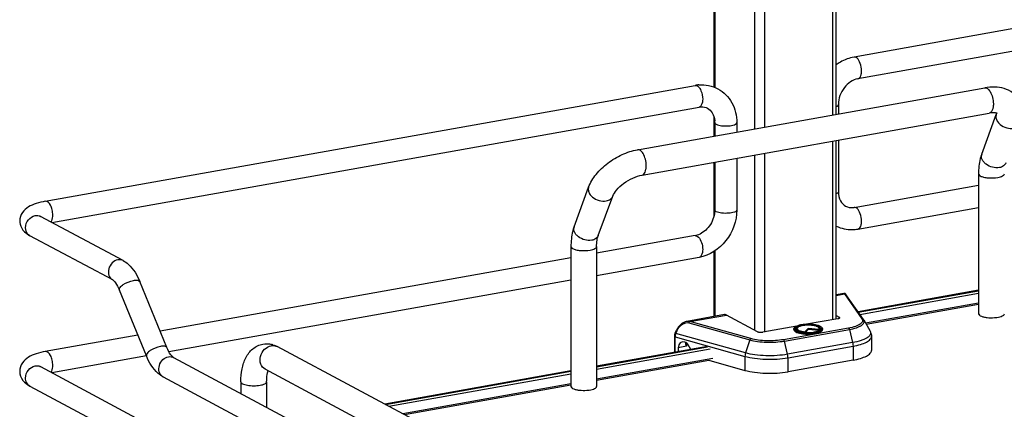
# Model space of a CAD drawing. Units: inches. Extents: x 0 to 17, y 0 to 11.
# Drawn here: x 3.7 to 5, y 3.4 to 3.9 of the extents above; entities that cross this region are included whole.
import ezdxf

# ---------------------------------------------------------------- set-up
doc = ezdxf.new("R2010")
doc.units = ezdxf.units.IN
doc.header["$LTSCALE"] = 0.935
doc.header["$MEASUREMENT"] = 0
doc.layers.get('0').update_dxf_attribs({"linetype": 'CONTINUOUS'})

msp = doc.modelspace()

# ---------------------------------------------------------------- linework, layer by layer
at = {"color": 7, "linetype": 'Continuous'}
for p, q in [((4.6173, 3.7963), (4.6173, 4.1019)), ((4.6186, 4.1012), (4.6186, 3.7958)), ((4.6713, 4.0731), (4.6713, 3.7402)), ((4.6847, 4.0659), (4.6847, 3.7426)), ((4.7759, 4.017), (4.7759, 3.7589)), ((4.7808, 3.7598), (4.7808, 4.0144)), ((5.6744, 3.9916), (4.8048, 3.8365)), ((5.6796, 3.9625), (4.8099, 3.8074)), ((3.7224, 3.6434), (4.5921, 3.7985)), ((4.5149, 3.7123), (4.9795, 3.7952)), ((3.7312, 3.6149), (4.5973, 3.7694)), ((4.7838, 3.773), (4.7838, 3.7603)), ((4.521, 3.6784), (4.9855, 3.7613)), ((4.6173, 3.7306), (4.6173, 3.7562)), ((4.9756, 3.7066), (4.995, 3.7594)), ((4.995, 3.7594), (4.9956, 3.7613)), ((4.6183, 3.7487), (4.6183, 3.7308)), ((4.6478, 3.7487), (4.6478, 3.7361)), ((4.7759, 3.7239), (4.7759, 3.4848)), ((4.7808, 3.486), (4.7808, 3.7248)), ((4.7838, 3.7253), (4.7838, 3.6559)), ((4.6713, 3.7052), (4.6713, 3.471)), ((4.6847, 3.7076), (4.6847, 3.4681)), ((4.6173, 3.6237), (4.6173, 3.6956)), ((4.6183, 3.6958), (4.6183, 3.6317)), ((4.6478, 3.7011), (4.6478, 3.6317)), ((4.9713, 3.6799), (4.9713, 3.4927)), ((4.8048, 3.6352), (4.9713, 3.6649)), ((4.43, 3.6093), (4.4495, 3.6621)), ((4.4624, 3.5974), (4.4818, 3.6502)), ((4.6183, 3.6317), (4.6179, 3.6266)), ((4.8099, 3.6061), (4.9713, 3.6349)), ((3.8265, 3.5639), (3.7158, 3.6231)), ((4.5921, 3.5973), (4.4602, 3.5737)), ((3.8126, 3.5379), (3.7018, 3.5971)), ((4.5947, 3.5968), (4.5966, 3.5953)), ((4.4258, 3.5826), (4.4258, 3.3954)), ((4.4602, 3.5826), (4.4602, 3.3954)), ((4.6173, 3.489), (4.6173, 3.5761)), ((4.6186, 3.577), (4.6186, 3.4893)), ((4.4258, 3.5676), (3.876, 3.4695)), ((4.5973, 3.5682), (4.4602, 3.5437)), ((3.8851, 3.4474), (3.8489, 3.5358)), ((4.4258, 3.5376), (3.8879, 3.4416)), ((3.8578, 3.4362), (3.8215, 3.5245)), ((4.791, 3.52), (4.7808, 3.5182)), ((4.7808, 3.5172), (4.792, 3.5192)), ((4.792, 3.5192), (4.8152, 3.4859)), ((4.8172, 3.485), (4.7939, 3.5184)), ((4.9713, 3.5241), (4.81, 3.4953)), ((4.8104, 3.4948), (4.9713, 3.5234)), ((4.8124, 3.4919), (4.9713, 3.5203)), ((4.9713, 3.5069), (4.8201, 3.4799)), ((4.9713, 3.5053), (4.8209, 3.4785)), ((4.6313, 3.4915), (4.5808, 3.4825)), ((4.5835, 3.4806), (4.6652, 3.4577)), ((4.585, 3.4823), (4.6339, 3.491)), ((4.6667, 3.4594), (4.585, 3.4823)), ((4.6757, 3.4686), (4.6339, 3.491)), ((4.783, 3.486), (4.7412, 3.4786)), ((4.7808, 3.4903), (4.7848, 3.4881)), ((4.7848, 3.4866), (4.7848, 3.4881)), ((4.8176, 3.4844), (4.8261, 3.4694)), ((4.5653, 3.4669), (4.5672, 3.4709)), ((4.5661, 3.4664), (4.5653, 3.4669)), ((4.5661, 3.4664), (4.568, 3.4705)), ((4.6594, 3.4403), (4.5661, 3.4664)), ((4.5672, 3.4709), (4.568, 3.4705)), ((4.7282, 3.4762), (4.6825, 3.4681)), ((4.7974, 3.4735), (4.7103, 3.458)), ((4.7114, 3.4562), (4.7985, 3.4717)), ((4.7241, 3.4723), (4.7241, 3.4714)), ((4.7271, 3.4716), (4.7268, 3.472)), ((4.7279, 3.4708), (4.7271, 3.4716)), ((4.7279, 3.4734), (4.7284, 3.4738)), ((4.7288, 3.4735), (4.7283, 3.4726)), ((4.7284, 3.4738), (4.7289, 3.4741)), ((4.7389, 3.4678), (4.739, 3.4684)), ((4.7432, 3.4729), (4.739, 3.4684)), ((4.7432, 3.4715), (4.7397, 3.4678)), ((4.7577, 3.4718), (4.7432, 3.4729)), ((4.7432, 3.4729), (4.7432, 3.4715)), ((4.7581, 3.4703), (4.7432, 3.4715)), ((4.7575, 3.4743), (4.7586, 3.4735)), ((4.7577, 3.4718), (4.7582, 3.4708)), ((4.7579, 3.4735), (4.7584, 3.4726)), ((4.7582, 3.4708), (4.7584, 3.4705)), ((4.7585, 3.4706), (4.759, 3.471)), ((4.7586, 3.4735), (4.759, 3.4731)), ((4.759, 3.4731), (4.7593, 3.4726)), ((4.759, 3.471), (4.7593, 3.4713)), ((4.7593, 3.4726), (4.7595, 3.4722)), ((4.7593, 3.4713), (4.7596, 3.4716)), ((4.7595, 3.4722), (4.7595, 3.4715)), ((4.7598, 3.472), (4.7596, 3.4716)), ((4.7625, 3.4723), (4.7625, 3.4714)), ((4.7985, 3.4717), (4.8028, 3.454)), ((3.8463, 3.4642), (3.7224, 3.4421)), ((4.5643, 3.4624), (4.5643, 3.4409)), ((4.5651, 3.4618), (4.6587, 3.4356)), ((4.5651, 3.4411), (4.5651, 3.4618)), ((4.5796, 3.4543), (4.5793, 3.4528)), ((4.5805, 3.4537), (4.5805, 3.4491)), ((4.6652, 3.4577), (4.6594, 3.4403)), ((4.7157, 3.4385), (4.7114, 3.4562)), ((4.8028, 3.454), (4.7157, 3.4385)), ((4.828, 3.4625), (4.828, 3.4437)), ((4.6948, 3.0945), (4.0329, 3.4487)), ((4.6085, 3.4488), (4.4602, 3.4223)), ((4.4602, 3.4217), (4.6086, 3.4483)), ((4.4602, 3.4186), (4.612, 3.4456)), ((4.5805, 3.4491), (4.5695, 3.4471)), ((4.5695, 3.4471), (4.5695, 3.4419)), ((4.58, 3.4498), (4.5805, 3.4491)), ((4.5862, 3.4448), (4.5829, 3.4509)), ((4.7163, 3.4338), (4.8033, 3.4493)), ((4.8033, 3.4493), (4.8033, 3.4306)), ((3.8578, 3.4363), (3.7312, 3.4137)), ((3.8941, 3.4341), (4.7778, 2.9611)), ((4.6158, 3.4329), (4.4602, 3.4052)), ((4.4602, 3.4036), (4.6105, 3.4304)), ((4.6105, 3.4304), (4.6587, 3.4169)), ((4.6587, 3.4356), (4.6587, 3.4169)), ((4.7163, 3.415), (4.7163, 3.4338)), ((4.8033, 3.4306), (4.7163, 3.415)), ((3.7158, 3.4219), (4.9584, 2.7568)), ((4.6785, 3.0641), (4.0166, 3.4184)), ((4.4258, 3.4162), (4.1767, 3.3718)), ((4.1776, 3.3713), (4.4258, 3.4156)), ((3.8801, 3.4081), (4.7662, 2.9338)), ((3.9841, 3.4016), (3.9841, 3.3859)), ((4.0186, 3.4016), (4.0186, 3.3675)), ((4.182, 3.3689), (4.4258, 3.4124)), ((3.7018, 3.3959), (4.9445, 2.7308)), ((4.4258, 3.399), (4.2008, 3.3589)), ((4.203, 3.3577), (4.4258, 3.3974))]:
    msp.add_line(p, q, dxfattribs=at)
for points in [[(4.7913, 3.52), (4.791, 3.52), (4.791, 3.52)], [(4.7917, 3.52), (4.7915, 3.52), (4.7913, 3.52)], [(4.7939, 3.5184), (4.7939, 3.5185), (4.7938, 3.5186), (4.7937, 3.5186), (4.7937, 3.5187), (4.7936, 3.5188), (4.7936, 3.5189), (4.7935, 3.519), (4.7934, 3.519), (4.7934, 3.5191), (4.7933, 3.5192), (4.7932, 3.5193), (4.7931, 3.5193), (4.793, 3.5194), (4.7929, 3.5195), (4.7928, 3.5196), (4.7926, 3.5197), (4.7924, 3.5198), (4.7922, 3.5199), (4.792, 3.52), (4.7917, 3.52)], [(4.5808, 3.4825), (4.5798, 3.4823), (4.5788, 3.482), (4.5778, 3.4816), (4.5768, 3.4812), (4.5758, 3.4806), (4.5748, 3.48), (4.5738, 3.4792), (4.5728, 3.4785), (4.5719, 3.4776), (4.571, 3.4767), (4.5702, 3.4757), (4.5694, 3.4747), (4.5687, 3.4736), (4.5681, 3.4726), (4.5675, 3.4715), (4.5672, 3.4709)], [(4.5653, 3.4669), (4.5653, 3.4668), (4.565, 3.4662), (4.5648, 3.4656), (4.5646, 3.465), (4.5645, 3.4644), (4.5644, 3.4637), (4.5643, 3.4631), (4.5643, 3.4625), (4.5643, 3.4624)]]:
    msp.add_lwpolyline(points, dxfattribs=at)
for centre, radius, start, end in [((4.6009, 3.7489), 0.0504, 94.6497, 100.1244), ((4.5879, 3.7487), 0.0304, 359.9822, 4.7217), ((4.9831, 3.7038), 0.00804, 159.7932, 162.0827), ((3.7066, 3.606), 0.0101, 237.2299, 241.8319), ((4.5881, 3.6197), 0.0228, 280.1686, 285.7668), ((4.8106, 3.4804), 0.00804, 29.6278, 34.9287), ((4.9877, 3.5325), 0.0451, 261.8144, 263.6003), ((4.7411, 3.4377), 0.0407, 100.1157, 100.2326), ((4.7409, 3.4438), 0.034, 100.9744, 101.6518), ((4.743, 3.5221), 0.0551, 265.1787, 265.3532), ((4.743, 3.516), 0.0484, 264.6336, 265.1633), ((4.7431, 3.5236), 0.0572, 265.4755, 265.5952), ((4.7527, 3.4656), 0.00991, 61.0413, 63.8212), ((4.7607, 3.4723), 0.00185, 352.4397, 359.979), ((4.0182, 3.4224), 0.0301, 73.1025, 76.5337), ((4.0273, 3.4384), 0.0117, 61.8548, 66.0505), ((3.711, 3.413), 0.01, 61.8327, 65.1359), ((3.8849, 3.417), 0.0101, 235.9399, 241.8275), ((4.4422, 3.4352), 0.0451, 261.8144, 263.6003)]:
    msp.add_arc(centre, radius, start, end, dxfattribs=at)
for centre, major_axis, start_param, end_param in [((4.5782, 3.4443), (-0.0043, 0.0104), 5.757349, 7.296731), ((4.5784, 3.4478), (-0.00282, 0.00691), 4.867789, 5.784643)]:
    msp.add_ellipse(centre, major_axis=major_axis, ratio=0.72514, start_param=start_param, end_param=end_param, dxfattribs=at)
for points, knots in [([(4.8048, 3.8365), (4.7983, 3.8353), (4.7899, 3.8321), (4.7826, 3.8272), (4.7808, 3.8258)], [0, 0, 0, 0, 0.74482, 1, 1, 1, 1]), ([(4.8099, 3.8074), (4.8118, 3.8077), (4.814, 3.8111), (4.8148, 3.8159), (4.8147, 3.8223), (4.8129, 3.8295), (4.8095, 3.8348), (4.8073, 3.836)], [0, 0, 0, 0, 0.175964, 0.306739, 0.458003, 0.767334, 1, 1, 1, 1]), ([(4.5947, 3.798), (4.595, 3.7978), (4.5965, 3.7969), (4.5976, 3.7954), (4.5983, 3.7943)], [0, 0, 0, 0, 0.214667, 1, 1, 1, 1]), ([(4.8099, 3.8074), (4.8028, 3.8061), (4.7893, 3.7963), (4.7838, 3.781), (4.7838, 3.773)], [0, 0, 0, 0, 0.474812, 1, 1, 1, 1]), ([(5.0254, 3.7794), (5.0232, 3.783), (5.0174, 3.7893), (5.0058, 3.7949), (4.9928, 3.7968), (4.9839, 3.796), (4.9795, 3.7952)], [0, 0, 0, 0, 0.242366, 0.485695, 0.73583, 1, 1, 1, 1]), ([(4.9795, 3.7952), (4.9808, 3.7955), (4.983, 3.7946), (4.9853, 3.7924), (4.9863, 3.7909), (4.9868, 3.7901)], [0, 0, 0, 0, 0.414181, 0.683888, 1, 1, 1, 1]), ([(4.5983, 3.7943), (4.5989, 3.7933), (4.6011, 3.7889), (4.6021, 3.7838), (4.6021, 3.78)], [0, 0, 0, 0, 0.231261, 1, 1, 1, 1]), ([(4.6226, 3.7939), (4.6303, 3.7898), (4.6437, 3.7762), (4.6478, 3.7578), (4.6478, 3.7487)], [0, 0, 0, 0, 0.490104, 1, 1, 1, 1]), ([(4.9868, 3.7901), (4.9883, 3.7877), (4.9903, 3.7823), (4.9911, 3.7766), (4.9911, 3.7737)], [0, 0, 0, 0, 0.483533, 1, 1, 1, 1]), ([(4.6021, 3.78), (4.6021, 3.7787), (4.6019, 3.7749), (4.5999, 3.7699), (4.5973, 3.7694)], [0, 0, 0, 0, 0.33609, 1, 1, 1, 1]), ([(4.5973, 3.7694), (4.5983, 3.7696), (4.6021, 3.77), (4.6061, 3.7692), (4.6086, 3.7679)], [0, 0, 0, 0, 0.27585, 1, 1, 1, 1]), ([(4.7808, 3.7702), (4.7813, 3.7704), (4.7824, 3.771), (4.7838, 3.7721), (4.7838, 3.773)], [0, 0, 0, 0, 0.341784, 1, 1, 1, 1]), ([(4.9911, 3.7737), (4.9911, 3.7721), (4.9909, 3.7692), (4.9898, 3.7653), (4.9881, 3.7625), (4.9864, 3.7615), (4.9855, 3.7613)], [0, 0, 0, 0, 0.32508, 0.601838, 0.822327, 1, 1, 1, 1]), ([(4.6086, 3.7679), (4.6112, 3.7665), (4.6161, 3.7615), (4.6179, 3.7549), (4.6182, 3.7512)], [0, 0, 0, 0, 0.444324, 1, 1, 1, 1]), ([(4.9964, 3.7609), (4.9965, 3.7609), (4.9957, 3.7613), (4.9953, 3.7614), (4.9939, 3.7617), (4.9923, 3.7618), (4.9903, 3.7619), (4.988, 3.7617), (4.9864, 3.7615), (4.9855, 3.7613)], [0, 0, 0, 0, 0.038234, 0.111086, 0.222791, 0.371214, 0.553012, 0.763896, 1, 1, 1, 1]), ([(4.995, 3.7594), (4.9945, 3.7581), (4.9943, 3.755), (4.9954, 3.7521), (4.9963, 3.7508)], [0, 0, 0, 0, 0.472075, 1, 1, 1, 1]), ([(4.6183, 3.7487), (4.6183, 3.7485), (4.6185, 3.7475), (4.6195, 3.7468), (4.6202, 3.7464)], [0, 0, 0, 0, 0.1957, 1, 1, 1, 1]), ([(4.6202, 3.7464), (4.6224, 3.7453), (4.6281, 3.7441), (4.6366, 3.7441), (4.6431, 3.7449), (4.6478, 3.7473), (4.6478, 3.7487)], [0, 0, 0, 0, 0.254609, 0.580703, 0.858033, 1, 1, 1, 1]), ([(4.9963, 3.7508), (4.9973, 3.7491), (5.003, 3.7429), (5.0124, 3.7401), (5.0186, 3.7412)], [0, 0, 0, 0, 0.239275, 1, 1, 1, 1]), ([(4.4495, 3.6621), (4.4518, 3.6683), (4.4592, 3.6804), (4.4748, 3.6951), (4.4937, 3.7065), (4.5078, 3.7111), (4.5149, 3.7123)], [0, 0, 0, 0, 0.23292, 0.486136, 0.747963, 1, 1, 1, 1]), ([(4.5223, 3.7072), (4.5218, 3.708), (4.5207, 3.7096), (4.5185, 3.7117), (4.5162, 3.7126), (4.5149, 3.7123)], [0, 0, 0, 0, 0.316124, 0.585788, 1, 1, 1, 1]), ([(4.5266, 3.6908), (4.5266, 3.6937), (4.5258, 3.6994), (4.5237, 3.7048), (4.5223, 3.7072)], [0, 0, 0, 0, 0.516414, 1, 1, 1, 1]), ([(4.9756, 3.7066), (4.9748, 3.7046), (4.9722, 3.6959), (4.9713, 3.6868), (4.9713, 3.6799)], [0, 0, 0, 0, 0.236746, 1, 1, 1, 1]), ([(4.9992, 3.6884), (4.9962, 3.6879), (4.9898, 3.6883), (4.9826, 3.6917), (4.9782, 3.6958), (4.9759, 3.6992), (4.9749, 3.7028), (4.9751, 3.7052), (4.9755, 3.7063)], [0, 0, 0, 0, 0.267141, 0.546061, 0.676554, 0.795312, 0.90186, 1, 1, 1, 1]), ([(4.521, 3.6784), (4.5218, 3.6786), (4.5236, 3.6796), (4.5253, 3.6825), (4.5263, 3.6863), (4.5266, 3.6892), (4.5266, 3.6908)], [0, 0, 0, 0, 0.177721, 0.398262, 0.675009, 1, 1, 1, 1]), ([(5.0079, 3.6947), (5.0073, 3.6931), (5.0048, 3.69), (5.0011, 3.6887), (4.9992, 3.6884)], [0, 0, 0, 0, 0.462922, 1, 1, 1, 1]), ([(4.4818, 3.6502), (4.4829, 3.6531), (4.4872, 3.6595), (4.4964, 3.6678), (4.508, 3.6747), (4.5167, 3.6777), (4.521, 3.6784)], [0, 0, 0, 0, 0.189281, 0.454237, 0.740808, 1, 1, 1, 1]), ([(4.9713, 3.6799), (4.9713, 3.6797), (4.9716, 3.6784), (4.9728, 3.6777), (4.9736, 3.6772)], [0, 0, 0, 0, 0.195501, 1, 1, 1, 1]), ([(4.9736, 3.6772), (4.975, 3.6765), (4.9785, 3.6754), (4.9864, 3.6743), (4.9929, 3.6745), (4.9972, 3.6753)], [0, 0, 0, 0, 0.196775, 0.452077, 1, 1, 1, 1]), ([(4.9972, 3.6753), (4.9984, 3.6755), (5.0006, 3.676), (5.0036, 3.6771), (5.0058, 3.6787), (5.0058, 3.6799)], [0, 0, 0, 0, 0.36159, 0.652581, 1, 1, 1, 1]), ([(4.4495, 3.6621), (4.449, 3.6607), (4.4488, 3.6576), (4.4499, 3.6548), (4.4507, 3.6534)], [0, 0, 0, 0, 0.472075, 1, 1, 1, 1]), ([(4.4507, 3.6534), (4.4518, 3.6517), (4.4575, 3.6455), (4.4668, 3.6427), (4.4731, 3.6439)], [0, 0, 0, 0, 0.239275, 1, 1, 1, 1]), ([(4.4731, 3.6439), (4.4751, 3.6442), (4.4787, 3.6455), (4.4812, 3.6485), (4.4818, 3.6502)], [0, 0, 0, 0, 0.537049, 1, 1, 1, 1]), ([(4.7838, 3.6559), (4.7838, 3.6557), (4.7833, 3.6543), (4.7819, 3.6537), (4.7808, 3.6532)], [0, 0, 0, 0, 0.181801, 1, 1, 1, 1]), ([(4.7838, 3.6559), (4.7838, 3.6518), (4.7852, 3.6441), (4.7906, 3.6383), (4.7934, 3.6367)], [0, 0, 0, 0, 0.561488, 1, 1, 1, 1]), ([(3.7224, 3.6434), (3.7183, 3.6426), (3.7105, 3.6408), (3.6997, 3.6362), (3.6907, 3.6287), (3.6881, 3.6209), (3.6881, 3.617)], [0, 0, 0, 0, 0.271643, 0.511715, 0.746395, 1, 1, 1, 1]), ([(3.7324, 3.6249), (3.7324, 3.6272), (3.7318, 3.6319), (3.7296, 3.6385), (3.7253, 3.6439), (3.7224, 3.6434)], [0, 0, 0, 0, 0.314702, 0.61507, 1, 1, 1, 1]), ([(4.7934, 3.6367), (4.7942, 3.6363), (4.7978, 3.6348), (4.8018, 3.6347), (4.8048, 3.6352)], [0, 0, 0, 0, 0.232153, 1, 1, 1, 1]), ([(3.696, 3.6079), (3.696, 3.6116), (3.6987, 3.619), (3.7053, 3.6235), (3.7088, 3.6242)], [0, 0, 0, 0, 0.512117, 1, 1, 1, 1]), ([(3.7159, 3.6226), (3.7157, 3.623), (3.7145, 3.624), (3.7155, 3.6233), (3.7158, 3.6231)], [0, 0, 0, 0, 0.606325, 1, 1, 1, 1]), ([(3.7298, 3.6156), (3.7303, 3.6161), (3.732, 3.6189), (3.7324, 3.6223), (3.7324, 3.6249)], [0, 0, 0, 0, 0.199843, 1, 1, 1, 1]), ([(4.6179, 3.6266), (4.6168, 3.6199), (4.6112, 3.6076), (4.6001, 3.5994), (4.5943, 3.5978)], [0, 0, 0, 0, 0.525021, 1, 1, 1, 1]), ([(4.6478, 3.6317), (4.6478, 3.6172), (4.6375, 3.5879), (4.6112, 3.5707), (4.5973, 3.5682)], [0, 0, 0, 0, 0.507302, 1, 1, 1, 1]), ([(4.6202, 3.6294), (4.62, 3.6296), (4.6191, 3.6301), (4.6183, 3.631), (4.6183, 3.6317)], [0, 0, 0, 0, 0.325522, 1, 1, 1, 1]), ([(4.6478, 3.6317), (4.6478, 3.6303), (4.6431, 3.6279), (4.6366, 3.6271), (4.6281, 3.6271), (4.6224, 3.6282), (4.6202, 3.6294)], [0, 0, 0, 0, 0.142031, 0.419396, 0.745348, 1, 1, 1, 1]), ([(4.8099, 3.6061), (4.8118, 3.6065), (4.814, 3.6099), (4.8148, 3.6146), (4.8147, 3.621), (4.8129, 3.6282), (4.8095, 3.6335), (4.8073, 3.6347)], [0, 0, 0, 0, 0.175964, 0.306739, 0.458003, 0.767333, 1, 1, 1, 1]), ([(3.6881, 3.617), (3.6881, 3.6156), (3.6887, 3.6102), (3.6917, 3.6052), (3.6945, 3.6024)], [0, 0, 0, 0, 0.261824, 1, 1, 1, 1]), ([(3.7012, 3.5975), (3.7004, 3.598), (3.6973, 3.6006), (3.696, 3.6049), (3.696, 3.6079)], [0, 0, 0, 0, 0.239862, 1, 1, 1, 1]), ([(4.43, 3.6093), (4.4293, 3.6073), (4.4267, 3.5986), (4.4258, 3.5895), (4.4258, 3.5826)], [0, 0, 0, 0, 0.236746, 1, 1, 1, 1]), ([(4.4536, 3.5911), (4.4506, 3.5905), (4.4441, 3.591), (4.4369, 3.5945), (4.4325, 3.5987), (4.4303, 3.6022), (4.4293, 3.6058), (4.4297, 3.6082), (4.43, 3.6093)], [0, 0, 0, 0, 0.268041, 0.547472, 0.677765, 0.796018, 0.902007, 1, 1, 1, 1]), ([(4.4624, 3.5974), (4.4618, 3.5958), (4.4592, 3.5927), (4.4556, 3.5914), (4.4536, 3.5911)], [0, 0, 0, 0, 0.462922, 1, 1, 1, 1]), ([(4.4602, 3.5826), (4.4602, 3.5854), (4.4605, 3.5904), (4.4616, 3.5953), (4.4624, 3.5974)], [0, 0, 0, 0, 0.568637, 1, 1, 1, 1]), ([(4.7808, 3.61), (4.7874, 3.6068), (4.7976, 3.6047), (4.8075, 3.6057), (4.8099, 3.6061)], [0, 0, 0, 0, 0.74543, 1, 1, 1, 1]), ([(4.5966, 3.5953), (4.5985, 3.5933), (4.6011, 3.5878), (4.6021, 3.5819), (4.6021, 3.5788)], [0, 0, 0, 0, 0.461522, 1, 1, 1, 1]), ([(4.4258, 3.5826), (4.4258, 3.5823), (4.4261, 3.5811), (4.4272, 3.5804), (4.4281, 3.5799)], [0, 0, 0, 0, 0.195501, 1, 1, 1, 1]), ([(4.4281, 3.5799), (4.4295, 3.5792), (4.433, 3.5781), (4.4408, 3.577), (4.4473, 3.5772), (4.4516, 3.578)], [0, 0, 0, 0, 0.196775, 0.452077, 1, 1, 1, 1]), ([(4.4516, 3.578), (4.4528, 3.5782), (4.455, 3.5787), (4.458, 3.5798), (4.4602, 3.5814), (4.4602, 3.5826)], [0, 0, 0, 0, 0.36159, 0.652581, 1, 1, 1, 1]), ([(4.6021, 3.5788), (4.6021, 3.5774), (4.6019, 3.5737), (4.5999, 3.5687), (4.5973, 3.5682)], [0, 0, 0, 0, 0.33609, 1, 1, 1, 1]), ([(3.8195, 3.5649), (3.8167, 3.5644), (3.8111, 3.5612), (3.8066, 3.5531), (3.8065, 3.5439), (3.8103, 3.5391), (3.8126, 3.5379)], [0, 0, 0, 0, 0.25125, 0.519751, 0.773745, 1, 1, 1, 1]), ([(3.8265, 3.5639), (3.829, 3.5625), (3.8389, 3.5554), (3.8453, 3.5443), (3.8489, 3.5358)], [0, 0, 0, 0, 0.233706, 1, 1, 1, 1]), ([(3.8126, 3.5379), (3.8141, 3.537), (3.8176, 3.5327), (3.8202, 3.5279), (3.8215, 3.5245)], [0, 0, 0, 0, 0.322137, 1, 1, 1, 1]), ([(3.8215, 3.5245), (3.8211, 3.5256), (3.8227, 3.5289), (3.8289, 3.5335), (3.8356, 3.5364), (3.8404, 3.5373)], [0, 0, 0, 0, 0.139973, 0.38167, 1, 1, 1, 1]), ([(3.8404, 3.5373), (3.8423, 3.5376), (3.8451, 3.538), (3.8484, 3.5368), (3.8489, 3.5358)], [0, 0, 0, 0, 0.632099, 1, 1, 1, 1]), ([(4.792, 3.5192), (4.7918, 3.5194), (4.7915, 3.5197), (4.7911, 3.52), (4.791, 3.52)], [0, 0, 0, 0, 0.664568, 1, 1, 1, 1]), ([(4.792, 3.5192), (4.7923, 3.5193), (4.7931, 3.5191), (4.7938, 3.5186), (4.794, 3.5183)], [0, 0, 0, 0, 0.50481, 1, 1, 1, 1]), ([(4.9713, 3.4927), (4.9713, 3.4925), (4.9716, 3.4912), (4.9728, 3.4905), (4.9736, 3.49)], [0, 0, 0, 0, 0.195529, 1, 1, 1, 1]), ([(4.9958, 3.4879), (4.9972, 3.4881), (4.9997, 3.4886), (5.0031, 3.4897), (5.0058, 3.4914), (5.0058, 3.4927)], [0, 0, 0, 0, 0.362946, 0.656945, 1, 1, 1, 1]), ([(4.568, 3.4705), (4.5688, 3.4722), (4.5708, 3.4753), (4.5747, 3.4788), (4.5791, 3.4809), (4.5822, 3.4809), (4.5835, 3.4806)], [0, 0, 0, 0, 0.28048, 0.550747, 0.792269, 1, 1, 1, 1]), ([(4.5808, 3.4825), (4.5812, 3.4826), (4.5825, 3.4827), (4.584, 3.4826), (4.585, 3.4823)], [0, 0, 0, 0, 0.260534, 1, 1, 1, 1]), ([(4.5835, 3.4806), (4.5836, 3.4808), (4.5839, 3.4815), (4.5844, 3.4821), (4.585, 3.4823)], [0, 0, 0, 0, 0.278746, 1, 1, 1, 1]), ([(4.6339, 3.491), (4.6337, 3.4911), (4.6329, 3.4915), (4.632, 3.4916), (4.6313, 3.4915)], [0, 0, 0, 0, 0.271795, 1, 1, 1, 1]), ([(4.7527, 3.4678), (4.7543, 3.4681), (4.7567, 3.4686), (4.7594, 3.4698), (4.7608, 3.4706), (4.7617, 3.4716), (4.7621, 3.4727), (4.7619, 3.4738), (4.761, 3.4748), (4.7597, 3.4757), (4.7579, 3.4765), (4.7557, 3.4772), (4.7522, 3.478), (4.7472, 3.4786), (4.7431, 3.4786), (4.741, 3.4785)], [0, 0, 0, 0, 0.148581, 0.208005, 0.256366, 0.294267, 0.324772, 0.354437, 0.390362, 0.436344, 0.493402, 0.56109, 0.638147, 0.812851, 1, 1, 1, 1]), ([(4.7412, 3.4786), (4.7438, 3.4787), (4.7477, 3.4786), (4.7526, 3.4779), (4.7558, 3.4772), (4.7585, 3.4763), (4.7606, 3.4752), (4.7621, 3.474), (4.7625, 3.4728), (4.7625, 3.4723)], [0, 0, 0, 0, 0.336336, 0.493415, 0.635008, 0.756532, 0.855601, 0.934024, 1, 1, 1, 1]), ([(4.783, 3.486), (4.7834, 3.4861), (4.784, 3.4862), (4.7849, 3.4866), (4.7855, 3.487), (4.7855, 3.4873)], [0, 0, 0, 0, 0.361563, 0.652603, 1, 1, 1, 1]), ([(4.7855, 3.4873), (4.7855, 3.4874), (4.7854, 3.4878), (4.7851, 3.488), (4.7848, 3.4881)], [0, 0, 0, 0, 0.195529, 1, 1, 1, 1]), ([(4.8152, 3.4859), (4.8155, 3.4854), (4.8161, 3.4842), (4.8159, 3.4822), (4.8147, 3.4803), (4.8127, 3.4786), (4.8099, 3.4771), (4.8048, 3.4751), (4.8004, 3.4741), (4.7974, 3.4735)], [0, 0, 0, 0, 0.078747, 0.151829, 0.235193, 0.339444, 0.468739, 0.623369, 1, 1, 1, 1]), ([(4.7985, 3.4717), (4.8016, 3.4723), (4.8061, 3.4733), (4.8114, 3.4753), (4.8144, 3.4769), (4.8166, 3.4786), (4.8179, 3.4805), (4.8183, 3.4826), (4.8179, 3.4838), (4.8176, 3.4844)], [0, 0, 0, 0, 0.374032, 0.528929, 0.659608, 0.76607, 0.851525, 0.924693, 1, 1, 1, 1]), ([(4.8172, 3.485), (4.817, 3.4853), (4.8164, 3.4858), (4.8156, 3.486), (4.8152, 3.4859)], [0, 0, 0, 0, 0.492512, 1, 1, 1, 1]), ([(4.9736, 3.49), (4.9747, 3.4895), (4.9772, 3.4886), (4.9798, 3.4881), (4.9813, 3.4879)], [0, 0, 0, 0, 0.441395, 1, 1, 1, 1]), ([(4.9827, 3.4877), (4.986, 3.4873), (4.9904, 3.4872), (4.9948, 3.4877), (4.9958, 3.4879)], [0, 0, 0, 0, 0.757118, 1, 1, 1, 1]), ([(4.5661, 3.4664), (4.5659, 3.4661), (4.5654, 3.4646), (4.5651, 3.463), (4.5651, 3.4618)], [0, 0, 0, 0, 0.255426, 1, 1, 1, 1]), ([(4.6757, 3.4686), (4.6761, 3.4684), (4.6771, 3.4681), (4.6794, 3.4678), (4.6812, 3.4679), (4.6825, 3.4681)], [0, 0, 0, 0, 0.196796, 0.452137, 1, 1, 1, 1]), ([(4.7241, 3.4723), (4.7241, 3.4727), (4.7244, 3.4738), (4.7259, 3.4752), (4.7273, 3.4759), (4.7282, 3.4762)], [0, 0, 0, 0, 0.200519, 0.547122, 1, 1, 1, 1]), ([(4.7386, 3.4666), (4.7366, 3.4667), (4.7331, 3.4672), (4.729, 3.4683), (4.7265, 3.4694), (4.7252, 3.4703), (4.7244, 3.4712), (4.7241, 3.472), (4.7241, 3.4723)], [0, 0, 0, 0, 0.356386, 0.651255, 0.768266, 0.863311, 0.938261, 1, 1, 1, 1]), ([(4.7241, 3.4714), (4.7241, 3.4701), (4.7266, 3.4683), (4.73, 3.4671), (4.7339, 3.4661), (4.7385, 3.4656), (4.7433, 3.4654), (4.7482, 3.4656), (4.7514, 3.466), (4.7529, 3.4663)], [0, 0, 0, 0, 0.128376, 0.235919, 0.36953, 0.522161, 0.684767, 0.847359, 1, 1, 1, 1]), ([(4.7284, 3.4763), (4.7276, 3.476), (4.7265, 3.4754), (4.7254, 3.4745), (4.7249, 3.4738), (4.7246, 3.473), (4.7247, 3.472), (4.7257, 3.4707), (4.7278, 3.4695), (4.7307, 3.4685), (4.7343, 3.4677), (4.737, 3.4673), (4.7384, 3.4672)], [0, 0, 0, 0, 0.123218, 0.171484, 0.211934, 0.246974, 0.280567, 0.359589, 0.471349, 0.619052, 0.798058, 1, 1, 1, 1]), ([(4.7268, 3.472), (4.7267, 3.4722), (4.7265, 3.4727), (4.7267, 3.4735), (4.7272, 3.4742), (4.7284, 3.4753), (4.7307, 3.4763), (4.7328, 3.4769), (4.734, 3.4771)], [0, 0, 0, 0, 0.077436, 0.152891, 0.239615, 0.346076, 0.628536, 1, 1, 1, 1]), ([(4.7272, 3.4715), (4.7271, 3.4718), (4.7272, 3.4726), (4.7277, 3.4731), (4.7279, 3.4734)], [0, 0, 0, 0, 0.453602, 1, 1, 1, 1]), ([(4.7385, 3.4679), (4.7363, 3.4681), (4.7333, 3.4685), (4.7298, 3.4697), (4.7284, 3.4704), (4.7279, 3.4708)], [0, 0, 0, 0, 0.58346, 0.816484, 1, 1, 1, 1]), ([(4.7291, 3.4701), (4.7287, 3.4704), (4.7282, 3.471), (4.728, 3.472), (4.7282, 3.4724), (4.7283, 3.4726)], [0, 0, 0, 0, 0.547818, 0.770078, 1, 1, 1, 1]), ([(4.7282, 3.4762), (4.7286, 3.4764), (4.7304, 3.4771), (4.7324, 3.4775), (4.7339, 3.4778)], [0, 0, 0, 0, 0.222102, 1, 1, 1, 1]), ([(4.7339, 3.4778), (4.7334, 3.4777), (4.7315, 3.4773), (4.7297, 3.4768), (4.7284, 3.4763)], [0, 0, 0, 0, 0.276601, 1, 1, 1, 1]), ([(4.7288, 3.4735), (4.7286, 3.4733), (4.7285, 3.4727), (4.7288, 3.4718), (4.7297, 3.471), (4.7309, 3.4703), (4.7325, 3.4697), (4.7352, 3.4689), (4.7374, 3.4686), (4.739, 3.4684)], [0, 0, 0, 0, 0.066208, 0.134151, 0.219676, 0.329838, 0.465726, 0.625343, 1, 1, 1, 1]), ([(4.7579, 3.4735), (4.7575, 3.4742), (4.7558, 3.4754), (4.7526, 3.4765), (4.7482, 3.4772), (4.7433, 3.4774), (4.7384, 3.4772), (4.7341, 3.4765), (4.7308, 3.4754), (4.7291, 3.4742), (4.7288, 3.4735)], [0, 0, 0, 0, 0.07404, 0.187949, 0.33491, 0.499997, 0.665084, 0.812048, 0.925956, 1, 1, 1, 1]), ([(4.7339, 3.4778), (4.7339, 3.4778), (4.7339, 3.4778), (4.734, 3.4778), (4.734, 3.4778)], [0, 0, 0, 0, 0.499679, 1, 1, 1, 1]), ([(4.734, 3.4778), (4.7345, 3.4779), (4.7369, 3.4783), (4.7393, 3.4785), (4.7412, 3.4786)], [0, 0, 0, 0, 0.237937, 1, 1, 1, 1]), ([(4.741, 3.4785), (4.7404, 3.4785), (4.738, 3.4784), (4.7357, 3.4781), (4.734, 3.4778)], [0, 0, 0, 0, 0.260189, 1, 1, 1, 1]), ([(4.7344, 3.4772), (4.737, 3.4777), (4.7424, 3.4782), (4.7499, 3.4778), (4.7555, 3.4766), (4.7587, 3.475), (4.7597, 3.474), (4.7599, 3.4735)], [0, 0, 0, 0, 0.296885, 0.602406, 0.850441, 0.938002, 1, 1, 1, 1]), ([(4.7386, 3.4672), (4.7386, 3.4672), (4.7387, 3.4672), (4.7387, 3.4672), (4.7387, 3.4672)], [0, 0, 0, 0, 0.499844, 1, 1, 1, 1]), ([(4.7529, 3.4672), (4.7506, 3.4668), (4.7459, 3.4663), (4.7411, 3.4664), (4.7387, 3.4666)], [0, 0, 0, 0, 0.487721, 1, 1, 1, 1]), ([(4.7387, 3.4672), (4.7387, 3.4672), (4.7388, 3.4672), (4.7388, 3.4672), (4.7388, 3.4672)], [0, 0, 0, 0, 0.499862, 1, 1, 1, 1]), ([(4.7388, 3.4672), (4.7412, 3.467), (4.7458, 3.4669), (4.7505, 3.4674), (4.7527, 3.4678)], [0, 0, 0, 0, 0.512282, 1, 1, 1, 1]), ([(4.7389, 3.4678), (4.7389, 3.4678), (4.7389, 3.4678), (4.739, 3.4678), (4.739, 3.4678)], [0, 0, 0, 0, 0.499894, 1, 1, 1, 1]), ([(4.739, 3.4678), (4.7428, 3.4675), (4.7483, 3.4676), (4.7548, 3.4689), (4.7575, 3.47), (4.7585, 3.4706)], [0, 0, 0, 0, 0.572984, 0.817479, 1, 1, 1, 1]), ([(4.7529, 3.4672), (4.7542, 3.4674), (4.7566, 3.4679), (4.7595, 3.4691), (4.7616, 3.4703), (4.7624, 3.4715), (4.7625, 3.4721)], [0, 0, 0, 0, 0.3517, 0.63822, 0.85084, 1, 1, 1, 1]), ([(4.7529, 3.4663), (4.7543, 3.4665), (4.7567, 3.4671), (4.7601, 3.4683), (4.7625, 3.4701), (4.7625, 3.4714)], [0, 0, 0, 0, 0.361594, 0.652594, 1, 1, 1, 1]), ([(4.7577, 3.4718), (4.7579, 3.472), (4.7582, 3.4726), (4.758, 3.4733), (4.7579, 3.4735)], [0, 0, 0, 0, 0.513199, 1, 1, 1, 1]), ([(4.7584, 3.4726), (4.7586, 3.4723), (4.7587, 3.4716), (4.7584, 3.471), (4.7582, 3.4708)], [0, 0, 0, 0, 0.486754, 1, 1, 1, 1]), ([(4.7599, 3.4735), (4.76, 3.4733), (4.7601, 3.4727), (4.76, 3.4722), (4.7598, 3.472)], [0, 0, 0, 0, 0.495892, 1, 1, 1, 1]), ([(4.7974, 3.4735), (4.7976, 3.4734), (4.7981, 3.4728), (4.7984, 3.4721), (4.7985, 3.4717)], [0, 0, 0, 0, 0.427994, 1, 1, 1, 1]), ([(4.8261, 3.4694), (4.8265, 3.4687), (4.827, 3.4672), (4.8265, 3.4647), (4.8248, 3.4624), (4.8221, 3.4603), (4.8185, 3.4584), (4.812, 3.4559), (4.8066, 3.4547), (4.8028, 3.454)], [0, 0, 0, 0, 0.075299, 0.148457, 0.233903, 0.340359, 0.471034, 0.62595, 1, 1, 1, 1]), ([(4.8261, 3.4694), (4.8264, 3.4689), (4.8274, 3.4667), (4.828, 3.4643), (4.828, 3.4625)], [0, 0, 0, 0, 0.245639, 1, 1, 1, 1]), ([(4.5643, 3.4624), (4.5643, 3.4623), (4.5646, 3.462), (4.5649, 3.4619), (4.5651, 3.4618)], [0, 0, 0, 0, 0.392747, 1, 1, 1, 1]), ([(4.5793, 3.4528), (4.5793, 3.4526), (4.5793, 3.4516), (4.5797, 3.4506), (4.58, 3.4498)], [0, 0, 0, 0, 0.229577, 1, 1, 1, 1]), ([(4.6667, 3.4594), (4.6665, 3.4594), (4.6658, 3.459), (4.6654, 3.4583), (4.6652, 3.4577)], [0, 0, 0, 0, 0.215995, 1, 1, 1, 1]), ([(4.6652, 3.4577), (4.6686, 3.4568), (4.676, 3.4553), (4.6876, 3.4544), (4.6996, 3.4546), (4.7076, 3.4555), (4.7114, 3.4562)], [0, 0, 0, 0, 0.227058, 0.484566, 0.750059, 1, 1, 1, 1]), ([(4.7103, 3.458), (4.7067, 3.4574), (4.6992, 3.4565), (4.6878, 3.4563), (4.6769, 3.4572), (4.6699, 3.4585), (4.6667, 3.4594)], [0, 0, 0, 0, 0.249926, 0.515416, 0.772938, 1, 1, 1, 1]), ([(4.7114, 3.4562), (4.7113, 3.4566), (4.7111, 3.4573), (4.7106, 3.4579), (4.7103, 3.458)], [0, 0, 0, 0, 0.571909, 1, 1, 1, 1]), ([(4.8028, 3.454), (4.8029, 3.4536), (4.8032, 3.4521), (4.8033, 3.4505), (4.8033, 3.4493)], [0, 0, 0, 0, 0.252817, 1, 1, 1, 1]), ([(4.8033, 3.4493), (4.8068, 3.4499), (4.8129, 3.4513), (4.8199, 3.4539), (4.8241, 3.4564), (4.8263, 3.4583), (4.8276, 3.4603), (4.828, 3.4618), (4.828, 3.4625)], [0, 0, 0, 0, 0.35613, 0.642759, 0.756991, 0.852126, 0.931014, 1, 1, 1, 1]), ([(3.7224, 3.4421), (3.7183, 3.4414), (3.7105, 3.4395), (3.6997, 3.435), (3.6907, 3.4275), (3.6881, 3.4197), (3.6881, 3.4157)], [0, 0, 0, 0, 0.271643, 0.511715, 0.746395, 1, 1, 1, 1]), ([(3.7324, 3.4236), (3.7324, 3.426), (3.7318, 3.4306), (3.7296, 3.4373), (3.7253, 3.4426), (3.7224, 3.4421)], [0, 0, 0, 0, 0.314702, 0.61507, 1, 1, 1, 1]), ([(3.8767, 3.449), (3.8718, 3.4481), (3.8652, 3.4452), (3.8589, 3.4406), (3.8574, 3.4373), (3.8578, 3.4362)], [0, 0, 0, 0, 0.618339, 0.860073, 1, 1, 1, 1]), ([(3.8851, 3.4474), (3.8847, 3.4484), (3.8814, 3.4497), (3.8785, 3.4493), (3.8767, 3.449)], [0, 0, 0, 0, 0.36772, 1, 1, 1, 1]), ([(3.8941, 3.4341), (3.8925, 3.4349), (3.889, 3.4393), (3.8865, 3.444), (3.8851, 3.4474)], [0, 0, 0, 0, 0.322137, 1, 1, 1, 1]), ([(3.9841, 3.4016), (3.9841, 3.4074), (3.9851, 3.4184), (3.9899, 3.4339), (3.9991, 3.4465), (4.0086, 3.4512), (4.0135, 3.4521)], [0, 0, 0, 0, 0.274323, 0.524937, 0.762115, 1, 1, 1, 1]), ([(4.0166, 3.4184), (4.0139, 3.4198), (4.0095, 3.4254), (4.0096, 3.4361), (4.0149, 3.4456), (4.0214, 3.4493), (4.0247, 3.4499)], [0, 0, 0, 0, 0.226332, 0.480346, 0.748773, 1, 1, 1, 1]), ([(4.0247, 3.4499), (4.0254, 3.45), (4.0278, 3.4503), (4.0304, 3.4499), (4.0321, 3.4491)], [0, 0, 0, 0, 0.257976, 1, 1, 1, 1]), ([(4.6594, 3.4403), (4.6593, 3.4399), (4.6589, 3.4384), (4.6587, 3.4368), (4.6587, 3.4356)], [0, 0, 0, 0, 0.253842, 1, 1, 1, 1]), ([(4.7157, 3.4385), (4.7111, 3.4376), (4.7014, 3.4365), (4.6867, 3.4363), (4.6726, 3.4374), (4.6636, 3.4391), (4.6594, 3.4403)], [0, 0, 0, 0, 0.249919, 0.515402, 0.772929, 1, 1, 1, 1]), ([(4.8033, 3.4306), (4.8068, 3.4312), (4.8129, 3.4326), (4.8199, 3.4352), (4.8241, 3.4377), (4.8263, 3.4396), (4.8276, 3.4416), (4.828, 3.443), (4.828, 3.4437)], [0, 0, 0, 0, 0.356132, 0.642769, 0.757, 0.852133, 0.931017, 1, 1, 1, 1]), ([(3.8801, 3.4081), (3.8776, 3.4094), (3.8677, 3.4166), (3.8613, 3.4276), (3.8578, 3.4362)], [0, 0, 0, 0, 0.233706, 1, 1, 1, 1]), ([(3.8792, 3.4086), (3.8771, 3.4101), (3.8739, 3.415), (3.8744, 3.4239), (3.8789, 3.4316), (3.8843, 3.4347), (3.8871, 3.4352)], [0, 0, 0, 0, 0.22788, 0.483044, 0.750205, 1, 1, 1, 1]), ([(4.6587, 3.4356), (4.6629, 3.4345), (4.6721, 3.4327), (4.6866, 3.4316), (4.7016, 3.4318), (4.7115, 3.4329), (4.7163, 3.4338)], [0, 0, 0, 0, 0.227056, 0.48457, 0.750066, 1, 1, 1, 1]), ([(4.7163, 3.4338), (4.7163, 3.4341), (4.7162, 3.4357), (4.716, 3.4373), (4.7157, 3.4385)], [0, 0, 0, 0, 0.244687, 1, 1, 1, 1]), ([(3.6881, 3.4157), (3.6881, 3.4114), (3.6913, 3.4028), (3.6983, 3.3978), (3.7018, 3.3959)], [0, 0, 0, 0, 0.51918, 1, 1, 1, 1]), ([(3.696, 3.4066), (3.696, 3.4103), (3.6987, 3.4178), (3.7053, 3.4223), (3.7088, 3.4229)], [0, 0, 0, 0, 0.512117, 1, 1, 1, 1]), ([(3.7159, 3.4214), (3.7157, 3.4217), (3.7145, 3.4227), (3.7155, 3.422), (3.7158, 3.4219)], [0, 0, 0, 0, 0.606325, 1, 1, 1, 1]), ([(3.7298, 3.4143), (3.7303, 3.4148), (3.732, 3.4176), (3.7324, 3.421), (3.7324, 3.4236)], [0, 0, 0, 0, 0.199843, 1, 1, 1, 1]), ([(4.0186, 3.4016), (4.0186, 3.4031), (4.0188, 3.408), (4.0195, 3.4129), (4.0207, 3.4162)], [0, 0, 0, 0, 0.295907, 1, 1, 1, 1]), ([(4.6587, 3.4169), (4.6629, 3.4157), (4.6721, 3.414), (4.6866, 3.4128), (4.7016, 3.4131), (4.7115, 3.4142), (4.7163, 3.415)], [0, 0, 0, 0, 0.227061, 0.484584, 0.750077, 1, 1, 1, 1]), ([(3.7018, 3.3959), (3.7001, 3.3968), (3.6969, 3.4001), (3.696, 3.4044), (3.696, 3.4066)], [0, 0, 0, 0, 0.478617, 1, 1, 1, 1]), ([(3.9841, 3.4016), (3.9841, 3.4004), (3.9863, 3.3988), (3.9894, 3.3977), (3.9944, 3.3965), (4.0014, 3.3961), (4.0071, 3.3965), (4.01, 3.397)], [0, 0, 0, 0, 0.128441, 0.236048, 0.369688, 0.684753, 1, 1, 1, 1]), ([(4.01, 3.397), (4.0121, 3.3974), (4.0152, 3.398), (4.0186, 3.4004), (4.0186, 3.4016)], [0, 0, 0, 0, 0.651987, 1, 1, 1, 1]), ([(4.4258, 3.3954), (4.4258, 3.3951), (4.4261, 3.3939), (4.4272, 3.3932), (4.4281, 3.3927)], [0, 0, 0, 0, 0.195529, 1, 1, 1, 1]), ([(4.4281, 3.3927), (4.4291, 3.3921), (4.4317, 3.3913), (4.4343, 3.3907), (4.4357, 3.3905)], [0, 0, 0, 0, 0.441395, 1, 1, 1, 1]), ([(4.4371, 3.3904), (4.4404, 3.39), (4.4449, 3.3899), (4.4492, 3.3904), (4.4503, 3.3905)], [0, 0, 0, 0, 0.757118, 1, 1, 1, 1]), ([(4.4503, 3.3905), (4.4517, 3.3907), (4.4542, 3.3912), (4.4576, 3.3923), (4.4602, 3.394), (4.4602, 3.3954)], [0, 0, 0, 0, 0.362946, 0.656945, 1, 1, 1, 1])]:
    msp.add_open_spline(points, degree=3, knots=knots, dxfattribs=at)
for points in [[(4.8073, 3.836), (4.8066, 3.8364), (4.8056, 3.8366), (4.8048, 3.8365)], [(4.5921, 3.7985), (4.5929, 3.7987), (4.5939, 3.7984), (4.5947, 3.798)], [(4.5969, 3.7991), (4.6056, 3.7998), (4.6149, 3.798), (4.6226, 3.7939)], [(3.7088, 3.6242), (3.7111, 3.6246), (3.7137, 3.6243), (3.7158, 3.6231)], [(4.8073, 3.6347), (4.8066, 3.6351), (4.8056, 3.6354), (4.8048, 3.6352)], [(3.6945, 3.6024), (3.6967, 3.6003), (3.6992, 3.5985), (3.7018, 3.5971)], [(4.5921, 3.5973), (4.5929, 3.5974), (4.5939, 3.5972), (4.5947, 3.5968)], [(3.8265, 3.5639), (3.8244, 3.565), (3.8219, 3.5653), (3.8195, 3.5649)], [(4.0135, 3.4521), (4.0173, 3.4527), (4.0214, 3.4526), (4.0252, 3.4517)], [(4.0269, 3.4512), (4.029, 3.4506), (4.031, 3.4497), (4.0329, 3.4487)], [(3.8871, 3.4352), (3.8894, 3.4356), (3.892, 3.4352), (3.8941, 3.4341)], [(3.7088, 3.4229), (3.7109, 3.4233), (3.7133, 3.4231), (3.7153, 3.4222)]]:
    msp.add_open_spline(points, degree=3, dxfattribs=at)

doc.saveas('drawing.dxf')
